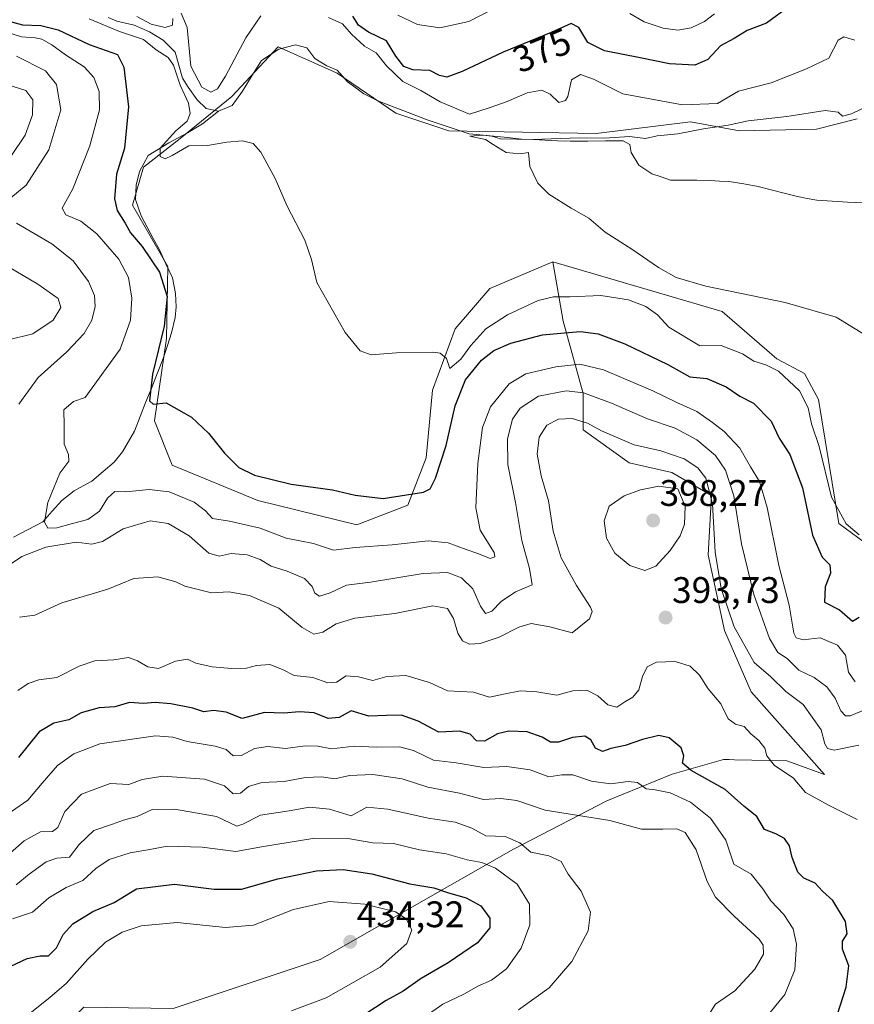
# Model space of a CAD drawing. Units: metres. Extents: x 632811 to 636305, y 4651030 to 4653409.
# Drawn here: x 634961 to 635187, y 4651976 to 4652243 of the extents above; entities that cross this region are included whole.
import ezdxf
from ezdxf.enums import TextEntityAlignment as Align

# ---------------------------------------------------------------- set-up
doc = ezdxf.new("R2010")
doc.units = ezdxf.units.M
doc.header["$MEASUREMENT"] = 0
for name, color, linetype, lineweight in [('Carátula', 7, 'Continuous', 5), ('Corriente natural lineal', 142, 'Continuous', 13), ('Cultivos herbáceos CxS', 92, 'Continuous', 0), ('Curva de nivel maestra', 36, 'Continuous', 30), ('Curva de nivel normal', 36, 'Continuous', 0), ('Matorral CxS', 135, 'Continuous', 0), ('Punto de cota en terreno', 7, 'Continuous', 0), ('Rótulo de curva de nivel directora', 19, 'Continuous', 0), ('Rótulo de punto de cota en terreno', 19, 'Continuous', 0)]:
    doc.layers.add(name, color=color, linetype=linetype, lineweight=lineweight)
doc.styles.add('Arial', font='txt', dxfattribs={"height": 0.2})

# ---------------------------------------------------------------- blocks, each defined once
blk = doc.blocks.new('*U150')
at = {"layer": 'Matorral CxS', "color": 135, "linetype": 'Continuous', "lineweight": 0}
blk.add_polyline3d([(635188.2891, 4652215.7021, 363.6074), (635177.1957, 4652212.9291, 363.5249), (635156.3957, 4652212.4673, 364.8053), (635143.0871, 4652214.8755, 365.774), (635117.5823, 4652211.6861, 364.621), (635077.7311, 4652212.4849, 365.4116), (635063.3839, 4652217.2687, 365.5935), (635047.4441, 4652228.0343, 365.7384), (635031.5029, 4652235.2117, 366.9435), (635018.9371, 4652221.7791, 367.3248), (635004.9393, 4652210.3607, 370.0786), (634994.9937, 4652202.6257, 371.8935), (634992.0465, 4652192.3121, 372.9935), (635001.6239, 4652175.7367, 373.5152), (635001.2559, 4652156.2141, 374.1626), (634998.0283, 4652133.9429, 375.7018), (635002.8097, 4652121.9819, 377.1246), (635026.0033, 4652112.4301, 376.9521), (635052.7653, 4652105.7999, 378.4292), (635066.5943, 4652111.1373, 376.9006), (635071.5413, 4652124.0037, 374.7688), (635073.2483, 4652142.2649, 372.2942), (635079.3833, 4652158.8551, 369.667), (635088.7683, 4652169.7741, 367.6934), (635105.8213, 4652176.9847, 366.4045), (635108.6903, 4652160.9369, 374.4499), (635114.0351, 4652141.3401, 386.2836), (635114.0353, 4652131.5417, 391.955), (635126.5065, 4652122.6339, 393.8602), (635138.0867, 4652119.9613, 393.9896), (635148.7763, 4652113.7261, 388.5032), (635147.8857, 4652097.6925, 389.8195), (635152.3397, 4652077.2049, 390.7319), (635159.5879, 4652060.6589, 393.8105), (635179.4001, 4652038.2653, 393.8147), (635169.1899, 4652041.9403, 394.6774), (635155.0689, 4652042.2757, 397.1425), (635153.5575, 4652042.3115, 397.3862), (635152.0371, 4652042.3477, 397.6579), (635138.1157, 4652038.3531, 402.6163), (635120.4271, 4652031.1339, 408.3423), (635095.1919, 4652018.1007, 416.4213), (635042.8667, 4651988.1981, 433.3504), (635003.0263, 4651974.9705, 431.8839)], dxfattribs=at)
blk = doc.blocks.new('*U157')
at = {"layer": 'Matorral CxS', "color": 135, "linetype": 'Continuous', "lineweight": 0}
blk.add_polyline3d([(635003.0263, 4651974.9705, 431.8839), (635042.8667, 4651988.1981, 433.3504), (635095.1919, 4652018.1007, 416.4213), (635120.4271, 4652031.1339, 408.3423), (635138.1157, 4652038.3531, 402.6163), (635152.0371, 4652042.3477, 397.6579), (635153.5575, 4652042.3115, 397.3862), (635155.0689, 4652042.2757, 397.1425), (635169.1899, 4652041.9403, 394.6774), (635179.4001, 4652038.2653, 393.8147), (635159.5879, 4652060.6589, 393.8105), (635152.3397, 4652077.2049, 390.7319), (635147.8857, 4652097.6925, 389.8195), (635148.7763, 4652113.7261, 388.5032), (635138.0867, 4652119.9613, 393.9896), (635126.5065, 4652122.6339, 393.8602), (635114.0353, 4652131.5417, 391.955), (635114.0351, 4652141.3401, 386.2836), (635108.6903, 4652160.9369, 374.4499), (635105.8213, 4652176.9847, 366.4045), (635151.6727, 4652163.5923, 365.8387), (635166.5127, 4652150.7245, 368.6326), (635173.9617, 4652146.7787, 367.5648), (635177.7533, 4652139.7377, 367.4992), (635183.3299, 4652106.1861, 370.4764), (635202.1271, 4652092.3295, 373.8044)], dxfattribs=at)
blk = doc.blocks.new('*U198')
at = {"layer": 'Curva de nivel normal', "color": 36, "linetype": 'Continuous', "lineweight": 0}
blk.add_polyline3d([(635194, 4652220.53, 365), (635186.76, 4652217.03, 365), (635184.3, 4652216.42, 365), (635183.1, 4652217.48, 365), (635179.58, 4652217.91, 365), (635169.25, 4652216.36, 365), (635158.72, 4652215.13, 365), (635153.36, 4652214.01, 365), (635146.64, 4652212.95, 365), (635139.67, 4652211.64, 365), (635134.12, 4652211.12, 365), (635130.96, 4652210.41, 365), (635126.58, 4652210.88, 365), (635119.87, 4652210.47, 365), (635113.05, 4652210.56, 365), (635100.37, 4652210.14, 365), (635091.64, 4652210.26, 365), (635089.3, 4652210.97, 365), (635086.96, 4652211.24, 365), (635083.37, 4652211.03, 365), (635087.66, 4652210.08, 365), (635089.7, 4652208.72, 365), (635093.23, 4652206.56, 365), (635097, 4652206.21, 365), (635099.23, 4652206.54, 365), (635099.64, 4652202.83, 365), (635101.78, 4652198.3, 365), (635104.81, 4652195.33, 365), (635110.79, 4652191.54, 365), (635115.62, 4652188.77, 365), (635120.01, 4652185.02, 365), (635127.21, 4652180.41, 365), (635134.42, 4652175.45, 365), (635139.21, 4652172.75, 365), (635147.32, 4652170.43, 365), (635168.79, 4652165.97, 365), (635182.6, 4652162, 365), (635192.82, 4652155.72, 365)], dxfattribs=at)
blk = doc.blocks.new('*U199')
at = {"layer": 'Curva de nivel normal', "color": 36, "linetype": 'Continuous', "lineweight": 0}
for points in [[(635187.69, 4652063.33, 380), (635185.93, 4652065.98, 380), (635185.12, 4652070.59, 380), (635182.95, 4652073.27, 380), (635178.24, 4652075.24, 380), (635173.65, 4652074.72, 380), (635171.69, 4652075.26, 380), (635171.09, 4652076.48, 380), (635169.85, 4652084.12, 380), (635167.05, 4652094.84, 380), (635163.91, 4652110.52, 380), (635161.78, 4652117.56, 380), (635159.37, 4652121.49, 380), (635156.46, 4652126.62, 380), (635152.26, 4652131.1, 380), (635149.04, 4652133.5, 380), (635144.88, 4652136.52, 380), (635139.43, 4652138.89, 380), (635132.92, 4652142.1, 380), (635119.6, 4652147.78, 380), (635113.2, 4652149.33, 380), (635106.66, 4652148.54, 380), (635098.5, 4652146.65, 380), (635094.05, 4652144, 380), (635089.01, 4652137.77, 380), (635086.78, 4652132.13, 380), (635085.53, 4652122.46, 380), (635084.96, 4652110.47, 380), (635086.22, 4652104.4, 380), (635089.94, 4652098.3, 380), (635090.19, 4652097.18, 380), (635088.92, 4652096.74, 380), (635085.52, 4652098.1, 380), (635082.35, 4652099.12, 380), (635077.52, 4652100.95, 380), (635072.11, 4652101.48, 380), (635062.36, 4652100.46, 380), (635052.3, 4652099.69, 380), (635046.43, 4652099.01, 380), (635041.08, 4652100.75, 380), (635033.67, 4652102.26, 380), (635026.63, 4652104.95, 380), (635018.27, 4652106.84, 380), (635013.71, 4652107.5, 380), (635011.82, 4652109.64, 380), (635008.71, 4652111.93, 380), (635002.01, 4652114.77, 380), (634996.59, 4652115.37, 380), (634990.26, 4652114.78, 380), (634987.26, 4652114.81, 380), (634985.26, 4652113.07, 380), (634983.1, 4652109.5, 380), (634979.98, 4652107.29, 380), (634975.44, 4652106.14, 380), (634971.52, 4652104.98, 380), (634969.12, 4652104.9, 380), (634968.25, 4652106.55, 380), (634969.09, 4652111.9, 380), (634972.39, 4652119.77, 380), (634974.8, 4652123.04, 380), (634974.68, 4652124.85, 380), (634973.58, 4652127.65, 380), (634973.52, 4652132.75, 380), (634973.43, 4652136.93, 380), (634976.03, 4652139.16, 380), (634979.26, 4652140.32, 380), (634988.69, 4652153.33, 380), (634991.46, 4652161.23, 380), (634991.85, 4652167.2, 380), (634990.95, 4652172.73, 380), (634988.31, 4652177.68, 380), (634982.4, 4652184.54, 380), (634978.07, 4652188.02, 380), (634973.96, 4652189.76, 380), (634973.04, 4652191.55, 380), (634975.93, 4652196.77, 380), (634980.45, 4652208.43, 380), (634983.12, 4652218.1, 380), (634983.05, 4652223.09, 380), (634981.6, 4652226.84, 380), (634978.96, 4652229.73, 380), (634973.86, 4652233.03, 380), (634970.18, 4652235.74, 380), (634967.52, 4652237.26, 380), (634965.73, 4652237.64, 380), (634961.95, 4652237.86, 380), (634953.4, 4652240.59, 380)], [(635063.86, 4652243.7, 380), (635069.23, 4652241.24, 380), (635075.21, 4652240.29, 380), (635083.09, 4652242.04, 380), (635096.28, 4652248.86, 380)], [(635126.71, 4652244.24, 380), (635130.58, 4652241.93, 380), (635135.72, 4652240.22, 380), (635139.71, 4652239.72, 380), (635143.33, 4652240.34, 380), (635146.92, 4652242.05, 380), (635149.58, 4652244.07, 380)]]:
    blk.add_polyline3d(points, dxfattribs=at)
blk = doc.blocks.new('*U201')
at = {"layer": 'Curva de nivel normal', "color": 36, "linetype": 'Continuous', "lineweight": 0}
for points in [[(634955.65, 4652225.66, 390), (634963.18, 4652223.35, 390), (634965.04, 4652220.87, 390), (634964.98, 4652216.82, 390), (634962.95, 4652211.29, 390), (634959.32, 4652205.76, 390)], [(634950.85, 4652180.02, 390), (634966.37, 4652170.97, 390), (634971.9, 4652167.12, 390), (634972.63, 4652164.68, 390), (634970.6, 4652161.18, 390), (634965.05, 4652157.55, 390), (634958.43, 4652155.92, 390)], [(634961.42, 4652080.82, 390), (634965.59, 4652081.38, 390), (634972.93, 4652084.69, 390), (634985.38, 4652088.42, 390), (634992.4, 4652091.31, 390), (634998.9, 4652091.76, 390), (635003.8, 4652090.38, 390), (635006.17, 4652089.22, 390), (635013.4, 4652087.44, 390), (635018.14, 4652087.66, 390), (635023.76, 4652086.71, 390), (635031.66, 4652083.3, 390), (635037.98, 4652078.04, 390), (635041.15, 4652076.22, 390), (635043.58, 4652076.81, 390), (635047.17, 4652079.06, 390), (635052.26, 4652080.54, 390), (635063.09, 4652081.82, 390), (635073.32, 4652083.89, 390), (635077.33, 4652083.18, 390), (635078.96, 4652080.47, 390), (635080.12, 4652076.5, 390), (635081.39, 4652074.4, 390), (635083.31, 4652073.54, 390), (635086.16, 4652073.71, 390), (635091.36, 4652075.41, 390), (635096.63, 4652078.15, 390), (635099.99, 4652079.09, 390), (635105.03, 4652078.19, 390), (635111.08, 4652076.6, 390), (635115.75, 4652080.35, 390), (635116.52, 4652082.41, 390), (635116.08, 4652083.54, 390), (635112.27, 4652089.38, 390), (635108.15, 4652096.86, 390), (635105.98, 4652104.08, 390), (635104.68, 4652112.33, 390), (635102.7, 4652119.08, 390), (635101.65, 4652124.97, 390), (635102.13, 4652129.51, 390), (635104.23, 4652132.78, 390), (635107.36, 4652134.39, 390), (635111.12, 4652134.63, 390), (635115.2, 4652133.36, 390), (635119.01, 4652131.27, 390), (635127.84, 4652127.52, 390), (635135.05, 4652125.86, 390), (635141.38, 4652123.72, 390), (635145.1, 4652121.28, 390), (635147.26, 4652118.44, 390), (635149.07, 4652111.52, 390), (635149.84, 4652098.45, 390), (635151.46, 4652088.58, 390), (635154.92, 4652078.19, 390), (635160.4, 4652068.62, 390), (635164.87, 4652064.68, 390), (635168.98, 4652060.76, 390), (635173.6, 4652057.19, 390), (635178.51, 4652050.37, 390), (635179.48, 4652046.56, 390), (635180.19, 4652045.34, 390), (635182.03, 4652044.82, 390), (635188.67, 4652046.2, 390)]]:
    blk.add_polyline3d(points, dxfattribs=at)
blk = doc.blocks.new('*U202')
at = {"layer": 'Curva de nivel normal', "color": 36, "linetype": 'Continuous', "lineweight": 0}
blk.add_polyline3d([(634958.36, 4652027.67, 405), (634963.74, 4652031.3, 405), (634967.56, 4652035.96, 405), (634971.71, 4652040.68, 405), (634976.12, 4652043.86, 405), (634983.23, 4652046.59, 405), (634998.26, 4652048.77, 405), (635002.96, 4652048.39, 405), (635006.83, 4652047.24, 405), (635014.42, 4652045.97, 405), (635017.38, 4652045, 405), (635019.26, 4652043.3, 405), (635021.59, 4652043.42, 405), (635025.11, 4652045.31, 405), (635028.64, 4652045.87, 405), (635033.43, 4652045.27, 405), (635038.75, 4652046.05, 405), (635042.25, 4652045.93, 405), (635045.95, 4652045.25, 405), (635052.1, 4652045.9, 405), (635058.03, 4652045.69, 405), (635064.35, 4652045.72, 405), (635068.13, 4652044.78, 405), (635073.52, 4652042.19, 405), (635079.71, 4652041.47, 405), (635087.2, 4652040.17, 405), (635093.44, 4652040.48, 405), (635099.67, 4652039.5, 405), (635104.79, 4652037.65, 405), (635108.31, 4652038.17, 405), (635111.31, 4652038.17, 405), (635116.28, 4652036.47, 405), (635121.5, 4652035.7, 405), (635126.22, 4652036.42, 405), (635128.78, 4652036.09, 405), (635131.15, 4652034.37, 405), (635133.58, 4652034.14, 405), (635137.58, 4652033.27, 405), (635143.16, 4652030.76, 405), (635148.56, 4652026.42, 405), (635152.68, 4652020.54, 405), (635154.86, 4652014.04, 405), (635159.57, 4652011.31, 405), (635162.7, 4652007.37, 405), (635164.84, 4652004.04, 405), (635168.35, 4652000.42, 405), (635170.94, 4651996.51, 405), (635171.82, 4651992.32, 405), (635171.33, 4651985.44, 405), (635168.66, 4651978.75, 405), (635163.45, 4651972.33, 405)], dxfattribs=at)
blk = doc.blocks.new('*U203')
at = {"layer": 'Curva de nivel normal', "color": 36, "linetype": 'Continuous', "lineweight": 0}
blk.add_polyline3d([(634960.54, 4652008.39, 415), (634964.07, 4652011.28, 415), (634968.63, 4652014.63, 415), (634971.6, 4652015.61, 415), (634974.97, 4652015.92, 415), (634977.6, 4652019.3, 415), (634981.59, 4652023.1, 415), (634986.59, 4652024.8, 415), (634989.59, 4652025.95, 415), (634993.29, 4652026.91, 415), (634997.41, 4652028.82, 415), (635003.41, 4652028.93, 415), (635014.76, 4652026.94, 415), (635020.26, 4652024.31, 415), (635021.89, 4652024.86, 415), (635026.69, 4652027.26, 415), (635034.46, 4652028.41, 415), (635039.99, 4652029.43, 415), (635045.35, 4652028.88, 415), (635051.25, 4652027.06, 415), (635055.48, 4652029.4, 415), (635061.18, 4652028.92, 415), (635072.06, 4652026.46, 415), (635079.37, 4652025.36, 415), (635083.88, 4652023.74, 415), (635087.7, 4652021.69, 415), (635092.91, 4652021.47, 415), (635096.92, 4652019.76, 415), (635099.92, 4652017.21, 415), (635104.78, 4652016.3, 415), (635108.08, 4652014.72, 415), (635110.03, 4652011.28, 415), (635113.5, 4652006.71, 415), (635116.06, 4652001.01, 415), (635115.43, 4651996, 415), (635111.03, 4651987.65, 415), (635104.9, 4651980.5, 415), (635096.58, 4651974.55, 415)], dxfattribs=at)
blk = doc.blocks.new('*U206')
at = {"layer": 'Curva de nivel normal', "color": 36, "linetype": 'Continuous', "lineweight": 0}
blk.add_polyline3d([(635188.25, 4652026.13, 395), (635180.69, 4652029.84, 395), (635174.24, 4652033.44, 395), (635170.89, 4652037.41, 395), (635165.86, 4652040.72, 395), (635163.83, 4652043.35, 395), (635163.25, 4652045.44, 395), (635161.62, 4652047.48, 395), (635159.42, 4652049.28, 395), (635157.61, 4652051.24, 395), (635155.34, 4652051.85, 395), (635153.34, 4652053.33, 395), (635151.31, 4652057.43, 395), (635147.94, 4652061.46, 395), (635145.54, 4652065.16, 395), (635142.99, 4652067.61, 395), (635138.98, 4652068.88, 395), (635133.93, 4652068.66, 395), (635131.39, 4652067.37, 395), (635130.14, 4652064.77, 395), (635129.12, 4652061.14, 395), (635127.5, 4652059.2, 395), (635125.31, 4652057.92, 395), (635123.18, 4652056.46, 395), (635120.77, 4652057.11, 395), (635118.02, 4652059.58, 395), (635115.04, 4652061.1, 395), (635111.25, 4652060.92, 395), (635106.89, 4652059.75, 395), (635101.49, 4652060.67, 395), (635097.09, 4652060.94, 395), (635092.48, 4652060, 395), (635088.67, 4652059.19, 395), (635084.33, 4652060.53, 395), (635077.31, 4652060.87, 395), (635072.5, 4652063.18, 395), (635066.08, 4652065.07, 395), (635060.89, 4652064.83, 395), (635057.12, 4652063.73, 395), (635053.23, 4652064.74, 395), (635049.85, 4652065, 395), (635047.32, 4652063.3, 395), (635044.9, 4652063.1, 395), (635040.84, 4652064.55, 395), (635035.84, 4652065.08, 395), (635032.67, 4652066.67, 395), (635029.19, 4652068.02, 395), (635025.59, 4652067.79, 395), (635022.93, 4652067.01, 395), (635018.96, 4652066.99, 395), (635013.62, 4652067.44, 395), (635009.15, 4652068.4, 395), (635006.97, 4652069.44, 395), (635003.72, 4652068.94, 395), (634999.11, 4652066.95, 395), (634996.15, 4652067.44, 395), (634993.44, 4652069.06, 395), (634990.93, 4652069.92, 395), (634986.95, 4652069.34, 395), (634981.86, 4652069.04, 395), (634977.62, 4652067.57, 395), (634971.6, 4652064.54, 395), (634966.7, 4652063.9, 395), (634963.76, 4652062.9, 395), (634961.01, 4652061.01, 395)], dxfattribs=at)
blk = doc.blocks.new('*U207')
at = {"layer": 'Curva de nivel normal', "color": 36, "linetype": 'Continuous', "lineweight": 0}
blk.add_polyline3d([(635147.22, 4651971.85, 410), (635149.88, 4651976.11, 410), (635155.1, 4651979.77, 410), (635160.54, 4651985.58, 410), (635162.91, 4651989.66, 410), (635162.77, 4651992.12, 410), (635161.73, 4651993.69, 410), (635154.98, 4651999.93, 410), (635149.89, 4652005.12, 410), (635147.65, 4652009.36, 410), (635144.7, 4652017.9, 410), (635141.66, 4652022.54, 410), (635139.43, 4652023.6, 410), (635135.64, 4652023.5, 410), (635129.82, 4652023.52, 410), (635121.25, 4652025.81, 410), (635103.74, 4652028.65, 410), (635096.14, 4652031.19, 410), (635091.79, 4652031.74, 410), (635087.05, 4652031.48, 410), (635080.58, 4652033.24, 410), (635071.97, 4652034.84, 410), (635065.02, 4652037.12, 410), (635057.07, 4652038.26, 410), (635050.81, 4652038, 410), (635046.83, 4652037.14, 410), (635043.18, 4652037.61, 410), (635038.92, 4652037.49, 410), (635033.12, 4652036.42, 410), (635027.06, 4652036.11, 410), (635023.46, 4652035.06, 410), (635021.26, 4652033.24, 410), (635019.26, 4652033.06, 410), (635016.96, 4652035.19, 410), (635011.57, 4652037, 410), (635000.24, 4652037.84, 410), (634994.66, 4652036.91, 410), (634991.09, 4652035.54, 410), (634986.03, 4652035.84, 410), (634978.2, 4652032.94, 410), (634973.68, 4652028.29, 410), (634971.85, 4652023.92, 410), (634970.41, 4652022.86, 410), (634967.16, 4652022.73, 410), (634962.68, 4652020.31, 410), (634957.5, 4652015.72, 410)], dxfattribs=at)
blk = doc.blocks.new('*U208')
at = {"layer": 'Curva de nivel normal', "color": 36, "linetype": 'Continuous', "lineweight": 0}
blk.add_polyline3d([(635071.27, 4651972.78, 420), (635076.1, 4651976.13, 420), (635081.96, 4651978.95, 420), (635085.51, 4651981, 420), (635089.26, 4651982.6, 420), (635093.35, 4651985.65, 420), (635097.28, 4651991.24, 420), (635099.62, 4651997.62, 420), (635099.54, 4652003.17, 420), (635096.18, 4652008.56, 420), (635090.35, 4652012.88, 420), (635086.62, 4652014.48, 420), (635082.62, 4652015.15, 420), (635076.93, 4652016.81, 420), (635069.71, 4652017.91, 420), (635062.75, 4652019.61, 420), (635057.1, 4652019.78, 420), (635050.36, 4652020.92, 420), (635041.44, 4652021.08, 420), (635027.54, 4652018.78, 420), (635020.02, 4652017.44, 420), (635010.9, 4652018.62, 420), (635001.44, 4652018.87, 420), (634996.76, 4652017.97, 420), (634991.39, 4652017.06, 420), (634985.77, 4652015.26, 420), (634982.11, 4652012.81, 420), (634978.62, 4652009.59, 420), (634974.1, 4652007.71, 420), (634969.4, 4652004.91, 420), (634964.93, 4652001.02, 420), (634959.54, 4651999.23, 420)], dxfattribs=at)
blk = doc.blocks.new('*U209')
at = {"layer": 'Curva de nivel normal', "color": 36, "linetype": 'Continuous', "lineweight": 0}
for points in [[(634960.62, 4652232.69, 385), (634968.52, 4652228.69, 385), (634971.49, 4652224.95, 385), (634972.62, 4652218.16, 385), (634969.36, 4652207.31, 385), (634963.22, 4652197.76, 385), (634959.13, 4652194.3, 385)], [(634960.62, 4652187.49, 385), (634970.21, 4652181.89, 385), (634975.98, 4652177.24, 385), (634980.13, 4652171.65, 385), (634981.76, 4652167.89, 385), (634981.91, 4652164.88, 385), (634981.06, 4652161.22, 385), (634978.93, 4652157.59, 385), (634974.26, 4652152.64, 385), (634966.51, 4652145.72, 385), (634961.26, 4652138.46, 385)], [(634959.26, 4652095.36, 385), (634962.08, 4652097.3, 385), (634968.62, 4652099.81, 385), (634976.75, 4652101.13, 385), (634981.01, 4652100.61, 385), (634983.88, 4652101.32, 385), (634989.48, 4652104.75, 385), (634996.8, 4652106.92, 385), (635001.69, 4652106.15, 385), (635007.42, 4652102.83, 385), (635012.68, 4652098.2, 385), (635015.48, 4652097.34, 385), (635018.74, 4652098.04, 385), (635023.05, 4652097.71, 385), (635026.6, 4652096.46, 385), (635029.58, 4652094.67, 385), (635033.88, 4652093.33, 385), (635038.61, 4652091.32, 385), (635040.71, 4652089.14, 385), (635041.4, 4652087.3, 385), (635042.67, 4652086.53, 385), (635045.55, 4652087.46, 385), (635050, 4652089.54, 385), (635056.49, 4652090.36, 385), (635070.7, 4652092.62, 385), (635077.32, 4652092.95, 385), (635081.12, 4652091.52, 385), (635084.16, 4652088.53, 385), (635086.24, 4652083.82, 385), (635087.66, 4652081.81, 385), (635089.37, 4652082.44, 385), (635091.82, 4652085.07, 385), (635095.71, 4652087.7, 385), (635100.23, 4652089.63, 385), (635099.53, 4652093.97, 385), (635097.46, 4652101.6, 385), (635095.72, 4652111.89, 385), (635093.67, 4652122.16, 385), (635093.62, 4652129.09, 385), (635094.96, 4652134.43, 385), (635097.02, 4652137.43, 385), (635102, 4652140.64, 385), (635109.42, 4652142.08, 385), (635114.12, 4652141.57, 385), (635121.73, 4652138.74, 385), (635131.51, 4652134.54, 385), (635139, 4652131.95, 385), (635144.87, 4652128.81, 385), (635149.87, 4652124.57, 385), (635152.58, 4652120.64, 385), (635154.85, 4652113.67, 385), (635156.94, 4652100.72, 385), (635160.29, 4652087, 385), (635164.52, 4652075.1, 385), (635166.8, 4652071.29, 385), (635169.29, 4652069.68, 385), (635172.45, 4652066.49, 385), (635176.64, 4652064.49, 385), (635180.04, 4652062.02, 385), (635182.33, 4652058.93, 385), (635183.84, 4652055.48, 385), (635185.1, 4652054.19, 385), (635186.35, 4652054.19, 385), (635192.92, 4652056.88, 385)]]:
    blk.add_polyline3d(points, dxfattribs=at)
blk = doc.blocks.new('*U215')
at = {"layer": 'Curva de nivel normal', "color": 36, "linetype": 'Continuous', "lineweight": 0}
for points in [[(635188.83, 4652103.14, 370), (635185.26, 4652106.06, 370), (635181.34, 4652113.28, 370), (635177.92, 4652127.05, 370), (635175.88, 4652133.2, 370), (635175, 4652137.47, 370), (635172.62, 4652142.13, 370), (635166.95, 4652147.42, 370), (635163.53, 4652149.12, 370), (635160.31, 4652150.16, 370), (635157.22, 4652152.07, 370), (635151.46, 4652154.33, 370), (635145.61, 4652154.27, 370), (635137.22, 4652159.3, 370), (635134.18, 4652162.68, 370), (635131.02, 4652164.9, 370), (635126.36, 4652166.72, 370), (635118.88, 4652167.93, 370), (635110.43, 4652167.5, 370), (635106.01, 4652167.55, 370), (635101.91, 4652166.51, 370), (635093.55, 4652162.7, 370), (635087.69, 4652158.83, 370), (635083.64, 4652154.38, 370), (635080.92, 4652150.62, 370), (635077.96, 4652148.15, 370), (635077.08, 4652150.86, 370), (635075.37, 4652152.28, 370), (635073.4, 4652152.58, 370), (635063.55, 4652152.4, 370), (635056.62, 4652151.8, 370), (635053.72, 4652152.9, 370), (635049.66, 4652157.84, 370), (635041.92, 4652171.36, 370), (635040.49, 4652177.66, 370), (635038.66, 4652182.84, 370), (635033.92, 4652192.1, 370), (635030.68, 4652199.52, 370), (635026.8, 4652206.68, 370), (635024.74, 4652209.05, 370), (635021.85, 4652209.72, 370), (635017.54, 4652209.38, 370), (635012.34, 4652208.52, 370), (635007.33, 4652208.36, 370), (635002.81, 4652205.73, 370), (635000.85, 4652204.88, 370), (634999.5, 4652205.48, 370), (634999.56, 4652207.8, 370), (635003.82, 4652212.43, 370), (635006.84, 4652215.1, 370), (635007.69, 4652217.17, 370), (635007.22, 4652219.96, 370), (635004.95, 4652224.84, 370), (635003.16, 4652230.18, 370), (635001.7, 4652232.25, 370), (634998.49, 4652234.32, 370), (634995.02, 4652237.19, 370), (634988.48, 4652239.35, 370), (634980.31, 4652242.72, 370)], [(634993.22, 4652243.39, 370), (634997.11, 4652241.29, 370), (635000.89, 4652240.38, 370), (635002.86, 4652241.04, 370), (635002.99, 4652242.86, 370)], [(635005.22, 4652244.26, 370), (635006.84, 4652240.42, 370), (635007.85, 4652229.96, 370), (635010.84, 4652224.27, 370), (635013.24, 4652222.91, 370), (635015.08, 4652223.82, 370), (635017.22, 4652227.21, 370), (635022.71, 4652237.62, 370), (635026.77, 4652243.52, 370)], [(635045.15, 4652243.07, 370), (635048.88, 4652241.38, 370), (635051.31, 4652238.56, 370), (635054.86, 4652235.37, 370), (635058.04, 4652233.56, 370), (635060.81, 4652230.02, 370), (635065.22, 4652225.84, 370), (635070.07, 4652223.39, 370), (635075.37, 4652220.26, 370), (635083.25, 4652216.95, 370), (635088.57, 4652218.7, 370), (635093.48, 4652220.34, 370), (635098.92, 4652222.74, 370), (635102.89, 4652223.45, 370), (635105.16, 4652222.41, 370), (635107.49, 4652220.07, 370), (635109.24, 4652220.67, 370), (635109.9, 4652221.77, 370), (635110.93, 4652226.24, 370), (635113.32, 4652227.67, 370), (635116.86, 4652226.42, 370), (635124.77, 4652222.42, 370), (635140.94, 4652219.48, 370), (635150.45, 4652219.86, 370), (635156.16, 4652223.2, 370), (635165, 4652225.45, 370), (635174.52, 4652229.25, 370), (635180.58, 4652232.08, 370), (635183.11, 4652237.01, 370), (635184.68, 4652237.92, 370), (635187.59, 4652236.97, 370)]]:
    blk.add_polyline3d(points, dxfattribs=at)
blk = doc.blocks.new('*U225')
at = {"layer": 'Curva de nivel maestra', "color": 36, "linetype": 'Continuous', "lineweight": 30}
blk.add_polyline3d([(635182.91, 4651973.44, 400), (635185.25, 4651980.7, 400), (635185.99, 4651986.52, 400), (635184.25, 4651990.97, 400), (635184.32, 4651993.18, 400), (635185.53, 4651995.2, 400), (635185.06, 4651998.49, 400), (635181.7, 4652004.22, 400), (635178.88, 4652006.74, 400), (635176.84, 4652008.89, 400), (635173.77, 4652010.24, 400), (635172.14, 4652011.82, 400), (635170.63, 4652015.82, 400), (635169.94, 4652018.96, 400), (635168.56, 4652020.98, 400), (635166.23, 4652022.18, 400), (635163.19, 4652023.38, 400), (635161.08, 4652026.94, 400), (635157.54, 4652029.74, 400), (635152.48, 4652034.2, 400), (635143.31, 4652039.32, 400), (635140.99, 4652041.34, 400), (635141.36, 4652043.29, 400), (635140.6, 4652045.46, 400), (635137.32, 4652048.18, 400), (635134.59, 4652048.78, 400), (635130.12, 4652047.76, 400), (635125.39, 4652046.09, 400), (635121.58, 4652045.27, 400), (635119.26, 4652044.49, 400), (635117.44, 4652045.42, 400), (635116.12, 4652047.63, 400), (635114.55, 4652048.66, 400), (635111.15, 4652048.32, 400), (635107.35, 4652047.06, 400), (635105.19, 4652047.02, 400), (635102.92, 4652048.41, 400), (635098.92, 4652049.81, 400), (635093.92, 4652050.04, 400), (635090.85, 4652049.29, 400), (635087.31, 4652047.27, 400), (635085.18, 4652047.37, 400), (635083.46, 4652049.2, 400), (635080.58, 4652049.97, 400), (635074.99, 4652049.76, 400), (635069.42, 4652052.71, 400), (635064.86, 4652054.33, 400), (635060.82, 4652054.25, 400), (635056.05, 4652054.08, 400), (635051.25, 4652055.5, 400), (635048, 4652053.7, 400), (635044.99, 4652053.38, 400), (635041.24, 4652054.93, 400), (635037.25, 4652055.23, 400), (635033.04, 4652054.88, 400), (635027.75, 4652055.04, 400), (635021.72, 4652053.46, 400), (635017.36, 4652055.11, 400), (635014, 4652055.58, 400), (635011.36, 4652055.27, 400), (635008.35, 4652056.2, 400), (635002.41, 4652057.43, 400), (634998.18, 4652057.72, 400), (634995.05, 4652057.52, 400), (634991.26, 4652057.71, 400), (634987.26, 4652056.62, 400), (634982.99, 4652056.29, 400), (634978.17, 4652054.96, 400), (634974.85, 4652053.05, 400), (634970.75, 4652052.15, 400), (634966.8, 4652049.78, 400), (634961.2, 4652042.88, 400)], dxfattribs=at)
blk = doc.blocks.new('*U226')
at = {"layer": 'Curva de nivel maestra', "color": 36, "linetype": 'Continuous', "lineweight": 30}
for points in [[(635170.1, 4652246.28, 375), (635163.72, 4652241.56, 375), (635158.44, 4652239.56, 375), (635154.93, 4652237.4, 375), (635151.28, 4652235.43, 375), (635147.85, 4652231.75, 375), (635144.32, 4652230.24, 375), (635137.43, 4652230.56, 375), (635129.49, 4652232.21, 375), (635119.81, 4652234.1, 375), (635115.34, 4652236.37, 375), (635112.9, 4652240.37, 375), (635110.83, 4652241.53, 375), (635105.36, 4652239.08, 375), (635092.43, 4652233.7, 375), (635081.34, 4652228.52, 375), (635077.15, 4652227, 375), (635075.2, 4652227.38, 375), (635072.58, 4652228.74, 375), (635067.98, 4652228.96, 375), (635065.5, 4652229.83, 375), (635063.37, 4652232.68, 375), (635060.8, 4652236.84, 375), (635055.94, 4652239.11, 375), (635053.21, 4652241.05, 375), (635051.67, 4652243.51, 375)], [(634953.91, 4652243.4, 375), (634962.26, 4652241.13, 375), (634967.18, 4652240.94, 375), (634971.94, 4652239.77, 375), (634980.32, 4652235.82, 375), (634987.96, 4652233.1, 375), (634989.66, 4652229.69, 375), (634990.99, 4652218.93, 375), (634989.85, 4652207.77, 375), (634987.72, 4652200.74, 375), (634987.18, 4652194.01, 375), (634987.9, 4652190.87, 375), (634990.1, 4652187.44, 375), (634991.53, 4652184.82, 375), (634994.67, 4652181.18, 375), (634999.38, 4652174.22, 375), (635001.42, 4652167.59, 375), (635000.63, 4652159.56, 375), (634997.46, 4652146.64, 375), (634996.65, 4652139.42, 375), (634997.61, 4652138.5, 375), (635001.14, 4652138.82, 375), (635008.03, 4652134.99, 375), (635012.66, 4652130.66, 375), (635016.96, 4652125.26, 375), (635020.86, 4652121.36, 375), (635025.07, 4652119.24, 375), (635034.96, 4652116.81, 375), (635046.16, 4652115.34, 375), (635052.31, 4652113.83, 375), (635059.87, 4652112.96, 375), (635070.82, 4652114.65, 375), (635072.61, 4652115.53, 375), (635074.04, 4652118.42, 375), (635076.96, 4652127.29, 375), (635079.38, 4652138.06, 375), (635082.16, 4652145.1, 375), (635086.58, 4652150.43, 375), (635089.92, 4652153.04, 375), (635094.46, 4652154.99, 375), (635103.02, 4652157.24, 375), (635109.03, 4652157.77, 375), (635113.36, 4652158.11, 375), (635118.1, 4652157.49, 375), (635125.33, 4652154.85, 375), (635136.97, 4652149.2, 375), (635142.97, 4652145.84, 375), (635147.54, 4652145.4, 375), (635152.79, 4652143.18, 375), (635156.48, 4652140.67, 375), (635160.2, 4652138.71, 375), (635164.96, 4652133.89, 375), (635167.1, 4652129.3, 375), (635169.98, 4652124.83, 375), (635173.49, 4652115.87, 375), (635176.18, 4652103.02, 375), (635178.75, 4652097.12, 375), (635180.84, 4652095, 375), (635181.04, 4652092.78, 375), (635179.55, 4652089.04, 375), (635179.42, 4652084.94, 375), (635183.44, 4652082.85, 375), (635187, 4652079.76, 375), (635188.76, 4652080.84, 375)]]:
    blk.add_polyline3d(points, dxfattribs=at)
blk = doc.blocks.new('5PATER')
at = {"layer": 'Carátula', "linetype": 'Continuous', "lineweight": 5}
h = blk.add_hatch(color=250, dxfattribs=at)
edge = h.paths.add_edge_path()
edge.add_ellipse((0, 0.01), major_axis=(-1.33, -1.34), ratio=0.999422, start_angle=0, end_angle=360)

msp = doc.modelspace()

# ---------------------------------------------------------------- linework, layer by layer
at = {"layer": 'Corriente natural lineal', "color": 142, "linetype": 'Continuous', "lineweight": 13}
for points in [[(634985.44, 4652243.12, 368.72), (634987.78, 4652242.12, 369.19), (634992.49, 4652241.01, 369.5), (634996.66, 4652239.23, 368.06), (635000.37, 4652236.98, 368.83), (635003.58, 4652233.74, 368.37), (635004.57, 4652230.22, 369.11), (635005.56, 4652226.7, 368.64), (635007.09, 4652224.24, 368.21), (635009.56, 4652220.81, 368.75), (635012.01, 4652218.47, 366.85), (635015.32, 4652217.74, 366.97)], [(635015.32, 4652217.74, 366.97), (635019.07, 4652219.33, 367.1), (635021.79, 4652223.18, 366.74), (635024.38, 4652227.34, 367.03), (635026.96, 4652231.49, 366.65), (635029.32, 4652233.01, 366.33), (635031.67, 4652234.52, 366.02), (635036.18, 4652235.71, 366.46), (635039.28, 4652234.87, 366.27), (635041.37, 4652232.05, 366.17), (635044.66, 4652230.06, 366.1), (635047.46, 4652228.88, 365.68), (635050.3, 4652225.73, 365.73), (635052.5, 4652224.09, 365.47), (635054.7, 4652222.44, 365.53), (635058.44, 4652220.56, 365.61), (635062.91, 4652218.84, 365.47), (635067.37, 4652217.12, 365.61), (635071.84, 4652215.4, 365.83), (635075.62, 4652214.13, 365.43), (635079.4, 4652212.87, 365.5), (635083.18, 4652211.6, 365.76), (635087.94, 4652211.14, 365.74), (635092.69, 4652210.69, 365.52), (635097.45, 4652210.23, 365.13), (635100.58, 4652210.06, 365.1), (635103.71, 4652209.89, 364.97), (635107.11, 4652209.77, 364.82), (635110.51, 4652209.65, 364.75), (635115.29, 4652209.69, 364.78), (635120.07, 4652209.73, 364.85), (635124.85, 4652209.77, 364.66), (635126.7, 4652208.79, 364.23), (635127.1, 4652206.62, 364.15), (635129.13, 4652203.15, 364.05), (635132.67, 4652200.79, 363.9), (635135.18, 4652199.97, 363.84), (635137.69, 4652199.14, 363.73), (635141.28, 4652199.1, 363.62), (635144.88, 4652199.07, 363.46), (635148.47, 4652199.03, 363.31), (635151.02, 4652198.87, 363.2), (635153.57, 4652198.71, 363.12), (635157.52, 4652198.06, 363.06), (635161.47, 4652197.4, 363.03), (635165, 4652196.48, 362.99), (635168.52, 4652195.56, 362.89), (635172.05, 4652194.64, 362.73), (635174.71, 4652194.14, 362.6), (635177.37, 4652193.64, 362.47), (635181.52, 4652193.41, 362.33), (635185.67, 4652193.18, 362.28), (635189.82, 4652192.94, 362.2)], [(634959.84, 4652102.49, 382.73), (634963.79, 4652104.55, 382.09), (634967.74, 4652106.62, 381.25), (634970.31, 4652109.5, 379.81), (634972.88, 4652112.38, 379.08), (634976.24, 4652115.05, 378.4), (634978.65, 4652116.36, 378.24), (634981.06, 4652117.67, 378.2), (634984.06, 4652120.22, 377.65), (634987.06, 4652122.76, 377.06), (634989.33, 4652125.62, 376.45), (634990.94, 4652128.42, 376.02), (634992.55, 4652131.22, 375.77), (634994.11, 4652135.15, 375.59), (634995.67, 4652139.07, 375.38), (634997.24, 4652143, 375.32), (634998.8, 4652146.92, 374.97), (635000.36, 4652150.85, 374.34), (635001.48, 4652154.32, 373.69), (635002.6, 4652157.79, 373.84), (635003.59, 4652161.95, 374.04), (635003.85, 4652164.81, 374.05), (635003.65, 4652168.44, 374.07), (635002.87, 4652172.71, 373.46), (635001.1, 4652176.47, 373.33), (634999.32, 4652180.23, 373.38), (634997.68, 4652183.29, 372.97), (634996.03, 4652186.34, 372.98), (634994.39, 4652189.4, 373.15), (634992.82, 4652193.9, 372.96), (634993.03, 4652197.7, 372.56), (634993.96, 4652201.42, 372.07), (634996.25, 4652205.78, 371.24), (634999.05, 4652207.47, 370.36), (635001.84, 4652209.16, 369.47), (635004.39, 4652210.51, 369.76), (635006.93, 4652211.86, 369.5), (635010.97, 4652214.3, 368.09), (635013.15, 4652216.02, 367.43), (635015.32, 4652217.74, 366.97)]]:
    msp.add_polyline3d(points, dxfattribs=at)
at = {"layer": 'Cultivos herbáceos CxS', "color": 92, "linetype": 'Continuous', "lineweight": 0}
for points in [[(635202.13, 4652092.33, 373.8), (635183.33, 4652106.19, 370.48), (635177.75, 4652139.74, 367.5), (635173.96, 4652146.78, 367.56), (635166.51, 4652150.72, 368.63), (635151.67, 4652163.59, 365.84), (635105.82, 4652176.98, 366.4), (635088.77, 4652169.77, 367.69), (635079.38, 4652158.86, 369.67), (635073.25, 4652142.26, 372.29), (635071.54, 4652124, 374.77), (635066.59, 4652111.14, 376.9), (635052.77, 4652105.8, 378.43), (635026, 4652112.43, 376.95), (635002.81, 4652121.98, 377.12), (634998.03, 4652133.94, 375.7), (635001.26, 4652156.21, 374.16), (635001.62, 4652175.74, 373.52), (634992.05, 4652192.31, 372.99), (634994.99, 4652202.63, 371.89), (635004.94, 4652210.36, 370.08), (635018.94, 4652221.78, 367.32), (635031.5, 4652235.21, 366.94), (635047.44, 4652228.03, 365.74), (635063.38, 4652217.27, 365.59), (635077.73, 4652212.48, 365.41), (635117.58, 4652211.69, 364.62), (635143.09, 4652214.88, 365.77), (635156.4, 4652212.47, 364.81), (635177.2, 4652212.93, 363.52), (635188.29, 4652215.7, 363.61)], [(635188.29, 4652215.7, 363.61), (635177.2, 4652212.93, 363.52), (635156.4, 4652212.47, 364.81), (635143.09, 4652214.88, 365.77), (635117.58, 4652211.69, 364.62), (635077.73, 4652212.48, 365.41), (635063.38, 4652217.27, 365.59), (635047.44, 4652228.03, 365.74), (635031.5, 4652235.21, 366.94), (635018.94, 4652221.78, 367.32), (635004.94, 4652210.36, 370.08), (634994.99, 4652202.63, 371.89), (634992.05, 4652192.31, 372.99), (635001.62, 4652175.74, 373.52), (635001.26, 4652156.21, 374.16), (634998.03, 4652133.94, 375.7), (635002.81, 4652121.98, 377.12), (635026, 4652112.43, 376.95), (635052.77, 4652105.8, 378.43), (635066.59, 4652111.14, 376.9), (635071.54, 4652124, 374.77), (635073.25, 4652142.26, 372.29), (635079.38, 4652158.86, 369.67), (635088.77, 4652169.77, 367.69), (635105.82, 4652176.98, 366.4)], [(635105.82, 4652176.98, 366.4), (635151.67, 4652163.59, 365.84), (635166.51, 4652150.72, 368.63), (635173.96, 4652146.78, 367.56), (635177.75, 4652139.74, 367.5), (635183.33, 4652106.19, 370.48), (635202.13, 4652092.33, 373.8), (635236.25, 4652098.03, 372.41), (635255.6, 4652088.17, 369.6), (635272, 4652069.33, 368.36), (635276.58, 4652037.65, 374.22), (635298.09, 4652026.02, 376.83), (635313.92, 4652019.09, 376.37), (635326.71, 4652014.08, 378.93), (635332.66, 4652026.54, 378.73), (635315.54, 4652061.61, 374), (635293.78, 4652087.34, 367.29), (635287.84, 4652104.17, 365.02), (635287.84, 4652116.05, 363.11), (635293.78, 4652128.91, 361.47), (635328.24, 4652142.32, 360.18), (635381.07, 4652154.8, 360.73)]]:
    msp.add_polyline3d(points, dxfattribs=at)
at = {"layer": 'Curva de nivel maestra', "color": 36, "linetype": 'Continuous', "lineweight": 30}
msp.add_polyline3d([(634957.58, 4651985.65, 425), (634963.49, 4651988.52, 425), (634967.06, 4651989.18, 425), (634969.31, 4651989.24, 425), (634971.46, 4651991.4, 425), (634973.31, 4651994.93, 425), (634975.93, 4651997.82, 425), (634981.26, 4652001.17, 425), (634987.06, 4652003.66, 425), (634993.12, 4652007.32, 425), (635003.39, 4652008.62, 425), (635014.18, 4652007.27, 425), (635021.59, 4652007.27, 425), (635031.42, 4652010.04, 425), (635041.85, 4652012.23, 425), (635049.04, 4652012.57, 425), (635056.83, 4652011.35, 425), (635067.17, 4652008.7, 425), (635073.59, 4652007.62, 425), (635077.6, 4652006.23, 425), (635082.36, 4652004.94, 425), (635086.38, 4652002.77, 425), (635088.78, 4651999.42, 425), (635088.8, 4651996.77, 425), (635085.47, 4651992.75, 425), (635077.53, 4651987.35, 425), (635070.16, 4651983.11, 425), (635065.31, 4651979.62, 425), (635060.76, 4651977.09, 425), (635054.98, 4651973.3, 425)], dxfattribs=at)
at = {"layer": 'Curva de nivel normal', "color": 36, "linetype": 'Continuous', "lineweight": 0}
for points in [[(635130.79, 4652093.45, 395), (635133.7, 4652094.66, 395), (635137.62, 4652098.91, 395), (635140.33, 4652102.83, 395), (635141.51, 4652106.02, 395), (635141.72, 4652110.86, 395), (635139.68, 4652115.53, 395), (635134.51, 4652116.27, 395), (635129.56, 4652115.33, 395), (635125.13, 4652113.68, 395), (635121.12, 4652110.92, 395), (635119.71, 4652106.91, 395), (635120.36, 4652102.19, 395), (635122.66, 4652098.17, 395), (635126.67, 4652094.85, 395), (635130.79, 4652093.45, 395)], [(635035.09, 4651974.31, 430), (635044.5, 4651977.81, 430), (635059.14, 4651986.11, 430), (635066.35, 4651992.52, 430), (635067.71, 4651996.21, 430), (635066.18, 4651999.18, 430), (635063.29, 4652001.15, 430), (635054.95, 4652003.19, 430), (635045.3, 4652003.89, 430), (635035.6, 4652001.7, 430), (635024.8, 4651997.5, 430), (635017.21, 4651996.88, 430), (635004.11, 4651998.18, 430), (634994.4, 4651997.36, 430), (634989.21, 4651995.6, 430), (634984.73, 4651992.89, 430), (634979.94, 4651988.34, 430), (634974.06, 4651981.68, 430), (634969.78, 4651978, 430), (634961.52, 4651971.44, 430)]]:
    msp.add_polyline3d(points, dxfattribs=at)
at = {"layer": 'Matorral CxS', "color": 135, "linetype": 'Continuous', "lineweight": 0}
for points in [[(635188.29, 4652215.7, 363.61), (635177.2, 4652212.93, 363.52), (635156.4, 4652212.47, 364.81), (635143.09, 4652214.88, 365.77), (635117.58, 4652211.69, 364.62), (635077.73, 4652212.48, 365.41), (635063.38, 4652217.27, 365.59), (635047.44, 4652228.03, 365.74), (635031.5, 4652235.21, 366.94), (635018.94, 4652221.78, 367.32), (635004.94, 4652210.36, 370.08), (634994.99, 4652202.63, 371.89), (634992.05, 4652192.31, 372.99), (635001.62, 4652175.74, 373.52), (635001.26, 4652156.21, 374.16), (634998.03, 4652133.94, 375.7), (635002.81, 4652121.98, 377.12), (635026, 4652112.43, 376.95), (635052.77, 4652105.8, 378.43), (635066.59, 4652111.14, 376.9), (635071.54, 4652124, 374.77), (635073.25, 4652142.26, 372.29), (635079.38, 4652158.86, 369.67), (635088.77, 4652169.77, 367.69), (635105.82, 4652176.98, 366.4)], [(634932.69, 4651966.81, 431.32), (634953.46, 4651963.84, 429.86), (634970.28, 4651966.81, 429.41), (634978.89, 4651975.29, 430.96), (635003.03, 4651974.97, 431.88), (635042.87, 4651988.2, 433.35), (635095.19, 4652018.1, 416.42), (635120.43, 4652031.13, 408.34), (635138.12, 4652038.35, 402.62), (635152.04, 4652042.35, 397.66), (635153.56, 4652042.31, 397.39), (635155.07, 4652042.28, 397.14), (635169.19, 4652041.94, 394.68), (635179.4, 4652038.27, 393.81), (635159.59, 4652060.66, 393.81), (635152.34, 4652077.2, 390.73), (635147.89, 4652097.69, 389.82), (635148.78, 4652113.73, 388.5), (635138.09, 4652119.96, 393.99), (635126.51, 4652122.63, 393.86), (635114.04, 4652131.54, 391.96), (635114.04, 4652141.34, 386.28), (635108.69, 4652160.94, 374.45), (635105.82, 4652176.98, 366.4)], [(634932.69, 4651966.81, 431.32), (634953.46, 4651963.84, 429.86), (634970.28, 4651966.81, 429.41), (634978.89, 4651975.29, 430.96), (635003.03, 4651974.97, 431.88), (635042.87, 4651988.2, 433.35), (635095.19, 4652018.1, 416.42), (635120.43, 4652031.13, 408.34), (635138.12, 4652038.35, 402.62), (635152.04, 4652042.35, 397.66), (635153.56, 4652042.31, 397.39), (635155.07, 4652042.28, 397.14), (635169.19, 4652041.94, 394.68), (635179.4, 4652038.27, 393.81), (635159.59, 4652060.66, 393.81), (635152.34, 4652077.2, 390.73), (635147.89, 4652097.69, 389.82), (635148.78, 4652113.73, 388.5), (635138.09, 4652119.96, 393.99), (635126.51, 4652122.63, 393.86), (635114.04, 4652131.54, 391.96), (635114.04, 4652141.34, 386.28), (635108.69, 4652160.94, 374.45), (635105.82, 4652176.98, 366.4)], [(635105.82, 4652176.98, 366.4), (635151.67, 4652163.59, 365.84), (635166.51, 4652150.72, 368.63), (635173.96, 4652146.78, 367.56), (635177.75, 4652139.74, 367.5), (635183.33, 4652106.19, 370.48), (635202.13, 4652092.33, 373.8), (635236.25, 4652098.03, 372.41), (635255.6, 4652088.17, 369.6), (635272, 4652069.33, 368.36), (635276.58, 4652037.65, 374.22), (635298.09, 4652026.02, 376.83), (635313.92, 4652019.09, 376.37), (635326.71, 4652014.08, 378.93), (635332.66, 4652026.54, 378.73), (635315.54, 4652061.61, 374), (635293.78, 4652087.34, 367.29), (635287.84, 4652104.17, 365.02), (635287.84, 4652116.05, 363.11), (635293.78, 4652128.91, 361.47), (635328.24, 4652142.32, 360.18), (635381.07, 4652154.8, 360.73)]]:
    msp.add_polyline3d(points, dxfattribs=at)

# ---------------------------------------------------------------- block references
at = {"layer": 'Curva de nivel maestra', "color": 36, "linetype": 'Continuous', "lineweight": 30}
for name in ['*U225', '*U226']:
    msp.add_blockref(name, (0, 0), dxfattribs=at)
at = {"layer": 'Curva de nivel normal', "color": 36, "linetype": 'Continuous', "lineweight": 0}
for name in ['*U208', '*U203', '*U207', '*U202', '*U206', '*U201', '*U209', '*U199', '*U215', '*U198']:
    msp.add_blockref(name, (0, 0), dxfattribs=at)
at = {"layer": 'Matorral CxS', "color": 135, "linetype": 'Continuous', "lineweight": 0}
for name in ['*U150', '*U157']:
    msp.add_blockref(name, (0, 0), dxfattribs=at)
at = {"layer": 'Punto de cota en terreno', "linetype": 'Continuous', "lineweight": 0}
for p in [(635133, 4652107, 398.27), (635136.38, 4652080.73, 393.73), (635051, 4651993, 434.32)]:
    msp.add_blockref('5PATER', p, dxfattribs=at)

# ---------------------------------------------------------------- texts
at = {"layer": 'Rótulo de curva de nivel directora', "color": 19, "linetype": 'Continuous', "lineweight": 0, "style": 'Arial'}
msp.add_text('375', height=7, rotation=22.5916, dxfattribs=at).set_placement((635102.89, 4652234.23), align=Align.MIDDLE_CENTER)
at = {"layer": 'Rótulo de punto de cota en terreno', "color": 19, "linetype": 'Continuous', "lineweight": 0, "style": 'Arial'}
for s, p in [('398,27', (635134.76, 4652108.76)), ('393,73', (635138.14, 4652082.49)), ('434,32', (635052.76, 4651994.76))]:
    msp.add_text(s, height=7, dxfattribs=at).set_placement(p, align=Align.BOTTOM_LEFT)

doc.saveas('drawing.dxf')
